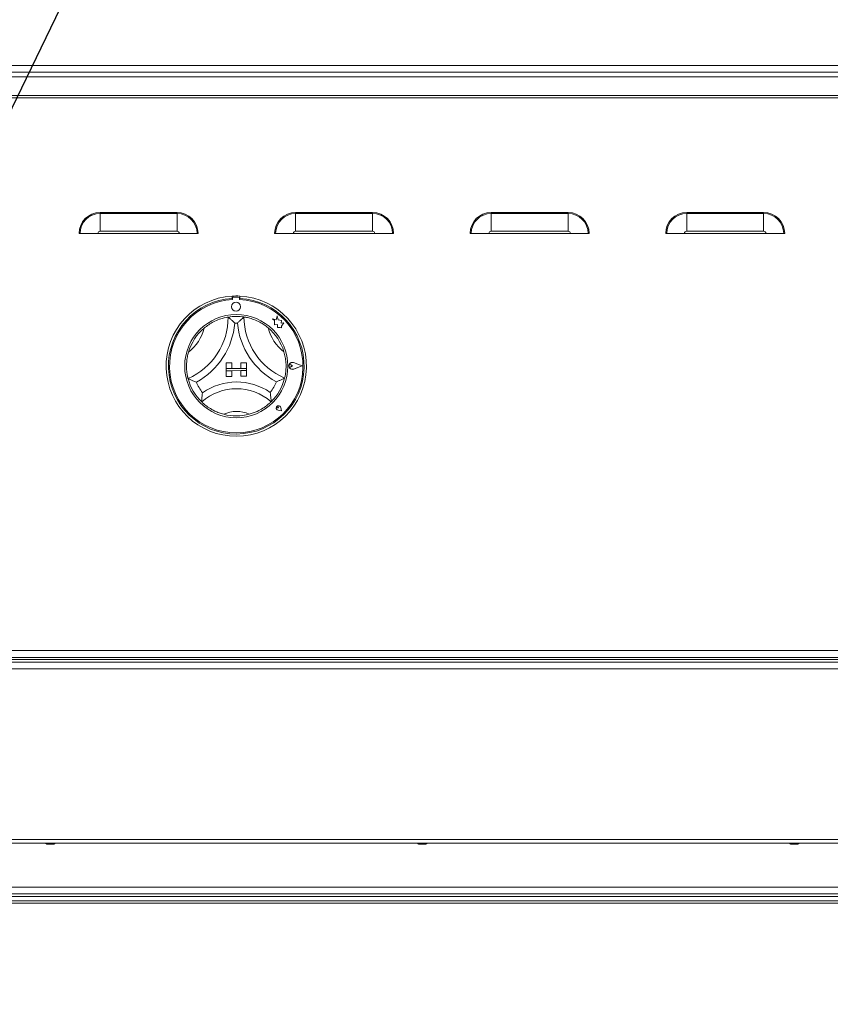
# Model space of a CAD drawing. Units: millimetres. Extents: x 5 to 415, y 5 to 292.
# Drawn here: x 108 to 132, y 194 to 223 of the extents above; entities that cross this region are included whole.
import ezdxf

# ---------------------------------------------------------------- set-up
doc = ezdxf.new("R2010")
doc.units = ezdxf.units.MM
doc.layers.add('BEMAßUNG', color=96, linetype='Continuous')
doc.dimstyles.new('SLDDIMSTYLE5', dxfattribs={"dimtxt": 0.18, "dimasz": 3.302, "dimexe": 0, "dimexo": 0.0625, "dimgap": 0, "dimtad": 0, "dimtih": 1, "dimtoh": 1, "dimdec": 0, "dimrnd": 1e-09, "dimzin": 0, "dimdsep": 46, "dimtxsty": 'Standard', "dimsah": 1, "dimcen": 0.09, "dimadec": 0, "dimazin": 0, "dimtfac": 3.302, "dimtdec": 0, "dimtofl": 0, "dimtmove": 0, "dimatfit": 3, "dimfxl": 0, "dimfrac": 2, "dimtolj": 1, "dimtzin": 0, "dimarcsym": 0})

msp = doc.modelspace()

# ---------------------------------------------------------------- linework, layer by layer
at = {"color": 7, "linetype": 'Continuous', "lineweight": 15}
for p, q in [((54.08758, 221.61702), (174.05997, 221.61702)), ((173.95997, 221.41702), (54.18758, 221.41702)), ((147.40711, 221.28368), (80.74044, 221.28368)), ((110.05907, 217.28795), (110.05907, 217.25849)), ((110.05907, 217.28795), (112.32573, 217.28795)), ((110.05907, 217.25849), (110.05907, 216.73417)), ((112.32573, 217.25849), (110.05907, 217.25849)), ((112.32573, 217.28795), (112.32573, 217.25849)), ((112.32573, 217.25849), (112.32573, 216.73417)), ((115.82181, 217.28795), (115.82181, 217.25849)), ((115.82181, 217.28795), (118.08848, 217.28795)), ((115.82181, 217.25849), (115.82181, 216.73417)), ((118.08848, 217.25849), (115.82181, 217.25849)), ((118.08848, 217.28795), (118.08848, 217.25849)), ((118.08848, 217.25849), (118.08848, 216.73417)), ((121.58456, 217.28795), (121.58456, 217.25849)), ((121.58456, 217.28795), (123.85122, 217.28795)), ((121.58456, 217.25849), (121.58456, 216.73417)), ((123.85122, 217.25849), (121.58456, 217.25849)), ((123.85122, 217.28795), (123.85122, 217.25849)), ((123.85122, 217.25849), (123.85122, 216.73417)), ((127.3473, 217.28795), (129.61397, 217.28795)), ((127.3473, 217.28795), (127.3473, 217.25849)), ((127.3473, 217.25849), (127.3473, 216.73417)), ((129.61397, 217.25849), (127.3473, 217.25849)), ((129.61397, 217.28795), (129.61397, 217.25849)), ((129.61397, 217.25849), (129.61397, 216.73417)), ((109.46808, 216.66751), (109.43862, 216.66751)), ((109.9924, 216.66751), (109.46808, 216.66751)), ((109.9924, 216.66751), (112.3924, 216.66751)), ((110.05907, 216.73417), (112.32573, 216.73417)), ((112.91672, 216.66751), (112.3924, 216.66751)), ((112.94617, 216.66751), (112.91672, 216.66751)), ((115.23083, 216.66751), (115.20137, 216.66751)), ((115.75514, 216.66751), (115.23083, 216.66751)), ((115.75514, 216.66751), (118.15514, 216.66751)), ((115.82181, 216.73417), (118.08848, 216.73417)), ((118.67946, 216.66751), (118.15514, 216.66751)), ((118.70892, 216.66751), (118.67946, 216.66751)), ((120.99357, 216.66751), (120.96411, 216.66751)), ((121.51789, 216.66751), (120.99357, 216.66751)), ((121.51789, 216.66751), (123.91789, 216.66751)), ((121.58456, 216.73417), (123.85122, 216.73417)), ((124.44221, 216.66751), (123.91789, 216.66751)), ((124.47166, 216.66751), (124.44221, 216.66751)), ((126.75632, 216.66751), (126.72686, 216.66751)), ((127.28063, 216.66751), (126.75632, 216.66751)), ((127.28063, 216.66751), (129.68063, 216.66751)), ((127.3473, 216.73417), (129.61397, 216.73417)), ((130.20495, 216.66751), (129.68063, 216.66751)), ((130.23441, 216.66751), (130.20495, 216.66751)), ((113.94602, 214.82464), (113.94632, 214.75786)), ((113.95927, 214.7613), (113.95943, 214.72525)), ((114.13244, 214.79543), (113.99245, 214.79479)), ((114.1661, 214.7262), (114.16593, 214.76225)), ((114.17935, 214.82566), (114.17965, 214.75889)), ((115.24342, 214.12219), (115.13542, 214.15019)), ((115.13542, 214.15019), (115.19415, 214.10667)), ((115.19415, 214.10667), (115.19473, 213.97939)), ((115.27488, 214.24352), (115.24342, 214.12219)), ((115.30775, 214.12128), (115.27488, 214.24352)), ((115.40474, 214.10705), (115.30775, 214.12128)), ((115.39307, 214.0275), (115.40474, 214.10705)), ((115.19473, 213.97939), (115.28388, 213.98508)), ((115.28388, 213.98508), (115.28935, 213.89936)), ((115.28935, 213.89936), (115.36383, 213.90412)), ((115.36383, 213.90412), (115.40711, 213.8929)), ((115.47282, 214.03259), (115.39307, 214.0275)), ((115.40687, 213.94358), (115.47282, 214.03259)), ((115.40711, 213.8929), (115.40687, 213.94358)), ((113.77133, 212.86048), (113.938, 212.86121)), ((113.77133, 212.86048), (113.77207, 212.69381)), ((114.37206, 212.69645), (113.77207, 212.69381)), ((113.77207, 212.69381), (113.93873, 212.69454)), ((113.77207, 212.69381), (113.77236, 212.62715)), ((113.77236, 212.62715), (114.37236, 212.62979)), ((113.77236, 212.62715), (113.93903, 212.62788)), ((113.7731, 212.46048), (113.77236, 212.62715)), ((113.938, 212.86121), (113.93873, 212.69454)), ((113.93976, 212.46121), (113.93903, 212.62788)), ((114.37133, 212.86312), (114.20466, 212.86238)), ((114.20466, 212.86238), (114.2054, 212.69572)), ((114.37206, 212.69645), (114.2054, 212.69572)), ((114.37236, 212.62979), (114.20569, 212.62905)), ((114.20642, 212.46239), (114.20569, 212.62905)), ((114.37133, 212.86312), (114.37206, 212.69645)), ((114.37206, 212.69645), (114.37236, 212.62979)), ((114.37309, 212.46312), (114.37236, 212.62979)), ((115.72647, 212.76939), (115.68239, 212.7994)), ((115.72647, 212.76939), (115.68267, 212.73897)), ((116.01175, 212.7707), (115.76206, 212.86431)), ((116.01738, 212.77072), (115.76276, 212.86619)), ((116.01175, 212.7707), (115.76293, 212.67479)), ((116.01738, 212.77072), (115.76365, 212.67293)), ((113.7731, 212.46048), (113.93976, 212.46121)), ((114.37309, 212.46312), (114.20642, 212.46239)), ((115.31487, 211.53005), (115.28185, 211.53461)), ((115.4011, 211.44461), (115.30197, 211.46396)), ((115.40024, 211.44546), (115.3021, 211.46462)), ((115.31487, 211.53005), (115.31001, 211.56303)), ((115.40024, 211.44546), (115.38018, 211.54342)), ((115.4011, 211.44461), (115.38084, 211.54356)), ((57.84044, 204.38368), (170.30711, 204.38368)), ((57.77377, 204.11702), (170.37377, 204.11702)), ((170.30711, 204.18368), (57.84044, 204.18368)), ((57.90711, 204.04434), (170.24044, 204.04434)), ((170.24044, 203.84435), (57.90711, 203.84435)), ((57.90711, 198.81434), (170.24044, 198.81434)), ((57.90711, 198.71101), (170.24044, 198.71101)), ((108.45896, 198.71101), (108.45896, 198.70283)), ((108.45898, 198.70279), (108.48423, 198.67755)), ((108.70035, 198.67755), (108.7256, 198.70279)), ((108.72562, 198.70283), (108.72562, 198.71101)), ((119.42192, 198.71101), (119.42192, 198.70283)), ((119.42194, 198.70279), (119.44719, 198.67755)), ((119.66331, 198.67755), (119.68857, 198.70279)), ((119.68859, 198.70283), (119.68859, 198.71101)), ((130.38488, 198.71101), (130.38488, 198.70283)), ((130.3849, 198.70279), (130.41016, 198.67755)), ((130.62627, 198.67755), (130.65153, 198.70279)), ((130.65155, 198.70283), (130.65155, 198.71101)), ((168.87377, 197.41571), (59.27377, 197.41571)), ((168.87377, 197.21225), (59.27377, 197.21225)), ((168.87377, 197.14011), (97.07377, 197.14011)), ((168.87377, 196.94232), (97.79044, 196.94232))]:
    msp.add_line(p, q, dxfattribs=at)
at = {"color": 8, "linetype": 'Continuous', "lineweight": 15}
for p, q in [((149.2477, 220.73822), (78.89984, 220.73822)), ((78.89861, 220.66751), (149.24894, 220.66751)), ((168.87377, 197.01446), (97.07377, 197.01446))]:
    msp.add_line(p, q, dxfattribs=at)
at = {"color": 7, "linetype": 'Continuous', "lineweight": 15, "flags": 128}
for points in [[(108.6514, 198.676), (108.68153, 198.67652), (108.69807, 198.67719), (108.6985, 198.67793), (108.68277, 198.67861), (108.65326, 198.67914), (108.61447, 198.67943), (108.5723, 198.67943), (108.53318, 198.67916), (108.50305, 198.67864), (108.48652, 198.67797), (108.48608, 198.67723), (108.50181, 198.67655), (108.53132, 198.67602), (108.57011, 198.67573), (108.61228, 198.67573), (108.6514, 198.676)], [(119.61436, 198.676), (119.64449, 198.67652), (119.66103, 198.67719), (119.66146, 198.67793), (119.64573, 198.67861), (119.61622, 198.67914), (119.57743, 198.67943), (119.53527, 198.67943), (119.49614, 198.67916), (119.46602, 198.67864), (119.44948, 198.67797), (119.44904, 198.67723), (119.46478, 198.67655), (119.49428, 198.67602), (119.53307, 198.67573), (119.57524, 198.67573), (119.61436, 198.676)], [(130.57733, 198.676), (130.60745, 198.67652), (130.62399, 198.67719), (130.62443, 198.67793), (130.60869, 198.67861), (130.57919, 198.67914), (130.5404, 198.67943), (130.49823, 198.67943), (130.45911, 198.67916), (130.42898, 198.67864), (130.41244, 198.67797), (130.41201, 198.67723), (130.42774, 198.67655), (130.45725, 198.67602), (130.49604, 198.67573), (130.5382, 198.67573), (130.57733, 198.676)]]:
    msp.add_lwpolyline(points, dxfattribs=at)
at = {"color": 7, "linetype": 'Continuous', "lineweight": 15}
for centre, radius in [((114.06375, 214.51178), 0.13333), ((114.07177, 212.7618), 1.52)]:
    msp.add_circle(centre, radius, dxfattribs=at)
for centre, radius, start, end in [((110.05907, 216.66751), 0.62044, 90, 180), ((110.05907, 216.66751), 0.59099, 90, 180), ((112.32573, 216.66751), 0.62044, 0, 90), ((112.32573, 216.66751), 0.59099, 0, 90), ((115.82181, 216.66751), 0.62044, 90, 180), ((115.82181, 216.66751), 0.59099, 90, 180), ((118.08848, 216.66751), 0.62044, 0, 90), ((118.08848, 216.66751), 0.59099, 0, 90), ((121.58456, 216.66751), 0.62044, 90, 180), ((121.58456, 216.66751), 0.59099, 90, 180), ((123.85122, 216.66751), 0.62044, 0, 90), ((123.85122, 216.66751), 0.59099, 0, 90), ((127.3473, 216.66751), 0.62044, 90, 180), ((127.3473, 216.66751), 0.59099, 90, 180), ((129.61397, 216.66751), 0.62044, 0, 90), ((129.61397, 216.66751), 0.59099, 0, 90), ((110.05907, 216.66751), 0.06667, 90, 180), ((112.32573, 216.66751), 0.06667, 0, 90), ((115.82181, 216.66751), 0.06667, 90, 180), ((118.08848, 216.66751), 0.06667, 0, 90), ((121.58456, 216.66751), 0.06667, 90, 180), ((123.85122, 216.66751), 0.06667, 0, 90), ((127.3473, 216.66751), 0.06667, 90, 180), ((129.61397, 216.66751), 0.06667, 0, 90), ((114.07177, 212.7618), 2.06667, 93.48837, 87.016051), ((114.07177, 212.7618), 2, 93.596363, 86.908058), ((114.07177, 212.7618), 1.96667, 93.274647, 87.250961), ((114.07177, 212.7618), 2.06667, 87.016051, 93.48837), ((113.9926, 214.76146), 0.03333, 90.262804, 180.262804), ((114.1326, 214.7621), 0.03333, 0.262804, 90.262804), ((111.86411, 214.20008), 1.96798, 293.579724, 0.25221), ((114.07177, 212.7618), 1.46667, 81.098077, 99.406344), ((116.26669, 214.21946), 1.96798, 180.25221, 246.924697), ((111.86411, 214.20008), 1.30131, 307.937116, 345.894818), ((114.07177, 212.7618), 1.46667, 130.144576, 163.687358), ((111.86411, 214.20008), 2.16798, 298.394887, 355.437047), ((114.07177, 212.7618), 1.26667, 88.397999, 92.106422), ((116.26669, 214.21946), 2.16798, 185.067374, 242.109534), ((116.26669, 214.21946), 1.30131, 194.609603, 232.567305), ((114.07177, 212.7618), 1.46667, 16.817063, 50.359845), ((115.72647, 212.76939), 0.10338, 69.447381, 291.078226), ((115.72647, 212.76939), 0.10138, 69.447381, 291.078226), ((115.66176, 212.76909), 0.03667, 55.748813, 304.776794), ((114.07177, 212.7618), 1.46667, 194.42559, 226.078831), ((114.07177, 212.7618), 1.46667, 314.42559, 346.078831), ((114.07177, 212.7618), 1.26667, 201.725512, 218.244548), ((114.08152, 210.54696), 1.54819, 48.941723, 131.562698), ((114.08152, 210.54696), 1.74819, 55.430812, 125.073609), ((114.07177, 212.7618), 1.26667, 322.259873, 338.778909), ((115.31487, 211.53005), 0.06733, 11.572736, 258.952871), ((115.31487, 211.53005), 0.06667, 11.572736, 258.952871), ((115.28527, 211.55938), 0.025, 8.392906, 262.132701), ((114.08152, 210.54696), 0.88152, 64.993913, 115.510507), ((114.07177, 212.7618), 1.46667, 255.391935, 285.112486), ((108.59229, 196.10663), 2.59958, 87.060438, 92.939562), ((119.55525, 196.10664), 2.59958, 87.060437, 92.939563), ((130.51822, 196.10666), 2.59956, 87.06042, 92.93958)]:
    msp.add_arc(centre, radius, start, end, dxfattribs=at)
for points, knots in [([(113.12618, 213.88295), (113.16983, 213.91725), (113.25698, 213.98573), (113.41281, 214.07627), (113.58035, 214.14755), (113.72641, 214.18899), (113.81649, 214.2063), (113.82712, 214.20797), (113.83207, 214.20874)], [0, 0, 0, 0, 0.14374927, 0.28702458, 0.47311283, 0.65947475, 0.84156955, 1, 1, 1, 1]), ([(113.83207, 214.20874), (113.83362, 214.20744), (113.83673, 214.20483), (113.86168, 214.18351), (113.90453, 214.14567), (113.96287, 214.09112), (114.00544, 214.04823), (114.02505, 214.02779), (114.02521, 214.02761)], [0, 0, 0, 0, 0.15211918, 0.30368636, 0.50560234, 0.76758706, 0.99799712, 1, 1, 1, 1]), ([(114.29873, 214.2108), (114.29719, 214.20948), (114.2941, 214.20684), (114.26934, 214.18531), (114.22683, 214.14709), (114.16896, 214.09204), (114.12679, 214.04876), (114.10735, 214.02815), (114.10718, 214.02797)], [0, 0, 0, 0, 0.15211972, 0.303687665, 0.505605781, 0.767586724, 0.997998066, 1, 1, 1, 1]), ([(114.29873, 214.2108), (114.30581, 214.20978), (114.31996, 214.20775), (114.4297, 214.18642), (114.58647, 214.13937), (114.75005, 214.06595), (114.89229, 213.98095), (114.96904, 213.92116), (115.00745, 213.89123)], [0, 0, 0, 0, 0.189693246, 0.379485551, 0.566244026, 0.747906942, 0.873813807, 1, 1, 1, 1]), ([(115.47571, 213.18613), (115.48993, 213.13247), (115.51831, 213.02533), (115.53973, 212.84638), (115.53884, 212.66431), (115.51906, 212.51378), (115.49928, 212.42421), (115.4966, 212.41379), (115.49536, 212.40894)], [0, 0, 0, 0, 0.14374852, 0.28702492, 0.4731126, 0.65947481, 0.84156934, 1, 1, 1, 1]), ([(112.65135, 212.39642), (112.64948, 212.40332), (112.64574, 212.41712), (112.62187, 212.52633), (112.603, 212.68892), (112.60563, 212.86821), (112.62736, 213.03248), (112.65188, 213.12663), (112.66415, 213.17375)], [0, 0, 0, 0, 0.1896934, 0.37948562, 0.56624467, 0.74790551, 0.87381392, 1, 1, 1, 1]), ([(112.89508, 212.29293), (112.89485, 212.29301), (112.86823, 212.30269), (112.81179, 212.3243), (112.73832, 212.35562), (112.68639, 212.37953), (112.65682, 212.39374), (112.65317, 212.39552), (112.65135, 212.39642)], [0, 0, 0, 0, 0.00200429, 0.23241314, 0.49439898, 0.69631337, 0.84788119, 1, 1, 1, 1]), ([(115.49536, 212.40894), (115.49354, 212.40803), (115.48991, 212.40621), (115.46046, 212.39174), (115.40875, 212.36737), (115.33556, 212.33541), (115.27932, 212.31329), (115.25278, 212.30339), (115.25255, 212.30331)], [0, 0, 0, 0, 0.152118769, 0.303685978, 0.505601795, 0.767585843, 0.997995497, 1, 1, 1, 1]), ([(113.07696, 211.97771), (113.07693, 211.97747), (113.07255, 211.9476), (113.06471, 211.88465), (113.05808, 211.80208), (113.0554, 211.74415), (113.0545, 211.71143), (113.05443, 211.70739), (113.05439, 211.70537)], [0, 0, 0, 0, 0.00196117, 0.24299026, 0.50906493, 0.70839367, 0.85389286, 1, 1, 1, 1]), ([(115.07345, 211.98649), (115.07348, 211.98625), (115.07813, 211.95643), (115.08652, 211.89355), (115.09387, 211.81104), (115.09706, 211.75313), (115.09825, 211.72043), (115.09836, 211.71639), (115.09841, 211.71436)], [0, 0, 0, 0, 0.00195844, 0.2429869, 0.50906851, 0.70839485, 0.85389237, 1, 1, 1, 1]), ([(113.70187, 211.34254), (113.65586, 211.35601), (113.56396, 211.3829), (113.41303, 211.44771), (113.26185, 211.53473), (113.13993, 211.62685), (113.06722, 211.69275), (113.05859, 211.70124), (113.05439, 211.70537)], [0, 0, 0, 0, 0.12785797, 0.25539352, 0.44446914, 0.63367084, 0.82210166, 1, 1, 1, 1]), ([(115.09841, 211.71436), (115.09329, 211.70923), (115.08305, 211.69895), (114.99934, 211.62259), (114.86636, 211.52481), (114.68017, 211.41908), (114.53349, 211.37156), (114.45415, 211.34585)], [0, 0, 0, 0, 0.19782496, 0.3957354, 0.59081972, 0.77868078, 1, 1, 1, 1])]:
    msp.add_open_spline(points, degree=3, knots=knots, dxfattribs=at)

# ---------------------------------------------------------------- leaders
at = {"layer": 'BEMAßUNG'}
msp.add_leader([(94.68014, 193.9628), (132.80807, 272.72989), (159.34743, 272.72989)], dimstyle='SLDDIMSTYLE5', dxfattribs=at)

doc.saveas('drawing.dxf')
